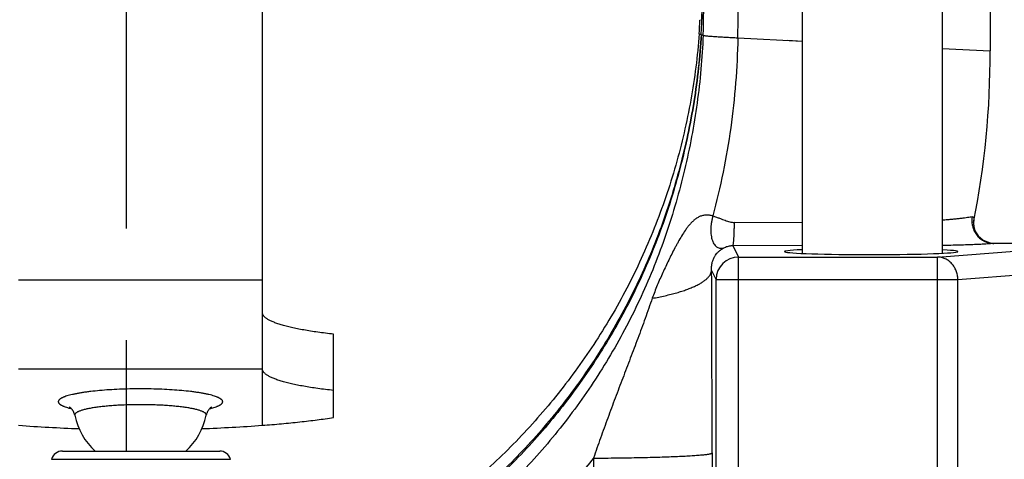
# Model space of a CAD drawing. Units: inches. Extents: x -0.7 to 14.9, y 0.2 to 7.3.
# Drawn here: x 10.2 to 11.1, y 3.1 to 3.5 of the extents above; entities that cross this region are included whole.
import ezdxf

# ---------------------------------------------------------------- set-up
doc = ezdxf.new("R2010")
doc.units = ezdxf.units.IN
doc.header["$LTSCALE"] = 1.21
doc.header["$MEASUREMENT"] = 0
doc.linetypes.add('CENTER', pattern=[0.6, 0.375, -0.075, 0.075, -0.075])
doc.layers.get('0').update_dxf_attribs({"linetype": 'CONTINUOUS'})
doc.layers.add('12_COMPONENTS', color=7, linetype='CONTINUOUS')
doc.layers.add('FITTING', color=7, linetype='CONTINUOUS')

# ---------------------------------------------------------------- blocks, each defined once
blk = doc.blocks.new('G4')
at = {"layer": '12_COMPONENTS', "color": 7, "linetype": 'Continuous'}
for p, q in [((9.75906, 10.7775), (9.75906, 10.15323)), ((9.59115, 10.47599), (9.59115, 9.97205)), ((9.71615, 10.47599), (9.71615, 9.97212)), ((9.10854, 9.86853), (9.10854, 10.41609)), ((9.49975, 10.18121), (9.49973, 10.1807)), ((9.79494, 9.98103), (9.76243, 9.98103)), ((9.17204, 9.82505), (9.17204, 9.89974)), ((8.92967, 9.79512), (9.07033, 9.79512))]:
    blk.add_line(p, q, dxfattribs=at)
at = {"layer": '12_COMPONENTS', "color": 9, "linetype": 'Continuous'}
for p, q in [((9.49897, 10.16864), (9.50072, 10.16802)), ((9.50072, 10.16802), (9.50144, 10.16773)), ((9.5009, 10.16795), (9.50253, 10.16727)), ((9.50199, 10.1675), (9.50253, 10.16727)), ((9.53357, 10.16504), (9.59115, 10.16208)), ((9.57814, 10.16276), (9.59115, 10.16207)), ((9.71615, 10.15553), (9.75906, 10.15323)), ((9.59115, 9.99925), (9.53047, 9.99977)), ((9.52906, 9.97907), (9.5342, 9.96879)), ((9.59115, 9.97892), (9.52906, 9.97907)), ((9.71206, 9.96879), (9.78477, 9.97424)), ((9.76209, 9.98102), (9.76243, 9.98103)), ((9.76243, 9.98103), (9.76209, 9.98102)), ((9.5342, 9.96879), (9.71206, 9.96879)), ((9.5342, 9.68668), (9.5342, 9.96879)), ((9.71206, 9.68668), (9.71206, 9.96879)), ((9.5142, 9.94881), (9.51012, 9.95696)), ((9.10854, 9.94818), (8.89054, 9.94818)), ((9.5142, 9.94881), (9.73019, 9.94881)), ((9.5142, 9.70667), (9.5142, 9.94881)), ((9.73019, 9.94881), (9.8029, 9.95425)), ((9.73019, 9.70667), (9.73019, 9.94881)), ((9.10854, 9.86853), (8.89054, 9.86853)), ((9.10854, 9.81816), (9.10854, 9.86853)), ((9.51055, 9.79339), (9.51067, 9.70501)), ((8.92001, 9.78771), (9.07999, 9.78771))]:
    blk.add_line(p, q, dxfattribs=at)
at = {"layer": '12_COMPONENTS', "color": 7, "linetype": 'Continuous'}
blk.add_lwpolyline([(9.74428, 9.99972), (9.74428, 9.99972), (9.74421, 9.99873), (9.7444, 9.99615), (9.74554, 9.99226), (9.74826, 9.98778), (9.75282, 9.9838), (9.759, 9.98137), (9.76244, 9.98103)], dxfattribs=at)
at = {"layer": '12_COMPONENTS', "color": 9, "linetype": 'Continuous'}
for centre, radius, start, end in [((8.87112, 10.20511), 0.63069, 356.62848, 0.54108), ((8.86617, 10.20425), 0.63577, 356.72642, 0.6108), ((8.81294, 10.19565), 0.69017, 357.6434, 1.24793), ((8.66972, 10.18334), 0.86404, 358.78653, 1.73348), ((9.76361, 10.00118), 0.02081, 170.29765, 189.51682), ((9.76251, 10.00035), 0.01938, 238.08684, 241.31984), ((9.76231, 9.99997), 0.01896, 241.28299, 255.99497), ((9.7623, 9.9999), 0.01889, 255.97957, 267.84817), ((9.76226, 9.99935), 0.01833, 267.90228, 269.4534), ((9.5342, 9.94879), 0.02001, 90.02664, 179.94355), ((-32.29467, 9.76523), 41.80523, 0.038589, 0.262779), ((8.95387, 9.89981), 0.06867, 254.50818, 256.13209), ((9.044, 9.90452), 0.07353, 283.93866, 284.90819)]:
    blk.add_arc(centre, radius, start, end, dxfattribs=at)
at = {"layer": '12_COMPONENTS', "color": 7, "linetype": 'Continuous'}
for centre, radius, start, end in [((8.9203, 10.21097), 0.58021, 355.81646, 357.01015), ((8.99916, 10.14891), 0.75991, 348.66872, 0.32605), ((8.99954, 9.83928), 0.06, 191.68278, 227.64175), ((8.99954, 9.83928), 0.06, 312.32068, 348.31722), ((8.991, 11.15985), 1.34545, 265.71787, 268.02377), ((9.00954, 11.13278), 1.31834, 271.95464, 274.30669), ((8.92967, 9.78512), 0.01, 90, 165), ((9.07033, 9.78512), 0.01, 15, 90)]:
    blk.add_arc(centre, radius, start, end, dxfattribs=at)
blk.add_ellipse((9.65271, 9.97367), major_axis=(0.0775, 0), ratio=0.034921, start_param=8.778212, end_param=13.166138, dxfattribs=at)
for points, knots in [([(9.49897, 10.16864), (9.49751, 10.14874), (9.49375, 10.11897), (9.48573, 10.07989), (9.47579, 10.04136), (9.46299, 10.00372), (9.44746, 9.96733), (9.43026, 9.93209), (9.4056, 9.89013), (9.37152, 9.84343), (9.3337, 9.80089), (9.30612, 9.77527), (9.29188, 9.76329)], [0, 0, 0, 0, 0.128107, 0.192138, 0.256083, 0.383476, 0.446862, 0.50996, 0.63511, 0.758743, 0.880523, 1, 1, 1, 1]), ([(9.17204, 9.89974), (9.16965, 9.9), (9.16499, 9.90055), (9.15816, 9.90145), (9.15169, 9.90242), (9.14561, 9.90344), (9.13993, 9.90452), (9.13467, 9.90565), (9.12985, 9.90682), (9.12549, 9.90804), (9.12217, 9.90911), (9.11975, 9.91), (9.11811, 9.91065), (9.1166, 9.91131), (9.11522, 9.91197), (9.11396, 9.91264), (9.11283, 9.91332), (9.11183, 9.914), (9.11096, 9.91469), (9.11022, 9.91538), (9.10961, 9.91608), (9.10914, 9.91678), (9.1088, 9.91748), (9.10859, 9.91819), (9.10854, 9.91867), (9.10854, 9.91891)], [0, 0, 0, 0, 0.105356, 0.206091, 0.301802, 0.392102, 0.476706, 0.555379, 0.627899, 0.694084, 0.753791, 0.781183, 0.806919, 0.831004, 0.853446, 0.874264, 0.893484, 0.911145, 0.927302, 0.942037, 0.955465, 0.967741, 0.979071, 0.989718, 1, 1, 1, 1]), ([(9.17204, 9.84936), (9.16965, 9.84963), (9.16499, 9.85017), (9.15816, 9.85108), (9.15169, 9.85204), (9.14561, 9.85307), (9.13993, 9.85415), (9.13467, 9.85528), (9.12985, 9.85645), (9.12549, 9.85767), (9.12217, 9.85874), (9.11975, 9.85963), (9.11811, 9.86028), (9.1166, 9.86093), (9.11522, 9.8616), (9.11396, 9.86227), (9.11283, 9.86295), (9.11183, 9.86363), (9.11096, 9.86432), (9.11022, 9.86501), (9.10961, 9.86571), (9.10914, 9.86641), (9.1088, 9.86711), (9.10859, 9.86782), (9.10854, 9.8683), (9.10854, 9.86853)], [0, 0, 0, 0, 0.105356, 0.206091, 0.301802, 0.392102, 0.476706, 0.555379, 0.627899, 0.694084, 0.753791, 0.781183, 0.806919, 0.831004, 0.853446, 0.874264, 0.893484, 0.911145, 0.927302, 0.942037, 0.955465, 0.967741, 0.979071, 0.989718, 1, 1, 1, 1]), ([(8.94078, 9.82713), (8.94065, 9.82777), (8.94039, 9.82869), (8.93991, 9.82985), (8.93952, 9.83064), (8.9391, 9.83136), (8.93866, 9.832), (8.93821, 9.83257), (8.93779, 9.83305), (8.9374, 9.83345), (8.93709, 9.83373), (8.93687, 9.83392), (8.93672, 9.83403), (8.93659, 9.83413), (8.93647, 9.83422), (8.93637, 9.83429), (8.93629, 9.83434), (8.93621, 9.83439), (8.93616, 9.83442), (8.93612, 9.83445), (8.9361, 9.83446), (8.93608, 9.83447), (8.93609, 9.83446), (8.93609, 9.83446)], [0, 0, 0, 0, 0.218099, 0.321465, 0.420198, 0.513594, 0.6009, 0.681227, 0.753524, 0.816626, 0.869974, 0.89307, 0.913821, 0.93225, 0.948372, 0.962199, 0.973737, 0.983021, 0.99013, 0.995139, 0.998127, 0.999169, 1, 1, 1, 1]), ([(9.06239, 9.8342), (9.06244, 9.83422), (9.06253, 9.83426), (9.06266, 9.83431), (9.06277, 9.83436), (9.06284, 9.83439), (9.0629, 9.83442), (9.06293, 9.83443), (9.06295, 9.83444), (9.06297, 9.83445), (9.06298, 9.83446), (9.06299, 9.83446), (9.063, 9.83447), (9.06299, 9.83446), (9.06298, 9.83446), (9.06297, 9.83445), (9.06294, 9.83444), (9.06292, 9.83442), (9.06288, 9.8344), (9.06284, 9.83437), (9.0628, 9.83434), (9.06272, 9.83429), (9.06261, 9.83422), (9.06246, 9.83411), (9.06229, 9.83398), (9.06209, 9.83382), (9.06188, 9.83363), (9.06165, 9.83341), (9.0614, 9.83316), (9.06103, 9.83276), (9.06056, 9.83219), (9.06011, 9.83154), (9.05975, 9.83096), (9.0594, 9.83032), (9.05899, 9.82945), (9.05859, 9.82833), (9.05838, 9.82754), (9.0583, 9.82713)], [0, 0, 0, 0, 0.01656, 0.031028, 0.043312, 0.053322, 0.057446, 0.060968, 0.063875, 0.066153, 0.067785, 0.068756, 0.06905, 0.069454, 0.07057, 0.072415, 0.075009, 0.078368, 0.08251, 0.087455, 0.093221, 0.099826, 0.115625, 0.134908, 0.157666, 0.183904, 0.21364, 0.24691, 0.283766, 0.324185, 0.414642, 0.516143, 0.570457, 0.626876, 0.745281, 0.870034, 1, 1, 1, 1]), ([(9.10854, 9.81816), (9.11425, 9.8186), (9.12541, 9.81952), (9.14173, 9.82115), (9.1572, 9.82296), (9.1672, 9.82433), (9.17204, 9.82505)], [0, 0, 0, 0, 0.268745, 0.525978, 0.770195, 1, 1, 1, 1])]:
    blk.add_open_spline(points, degree=3, knots=knots, dxfattribs=at)
at = {"layer": '12_COMPONENTS', "color": 9, "linetype": 'Continuous'}
for points, knots in [([(9.50072, 10.16802), (9.49954, 10.14795), (9.49513, 10.10794), (9.48472, 10.05878), (9.47356, 10.02032), (9.4606, 9.98271), (9.44107, 9.93732), (9.4124, 9.886), (9.37919, 9.83842), (9.34204, 9.79499), (9.31477, 9.76881), (9.30064, 9.75655)], [0, 0, 0, 0, 0.128419, 0.256589, 0.320471, 0.384132, 0.510545, 0.635541, 0.758957, 0.880553, 1, 1, 1, 1]), ([(9.5009, 10.16795), (9.49975, 10.14786), (9.49541, 10.10781), (9.48511, 10.05858), (9.47404, 10.02006), (9.46117, 9.9824), (9.44174, 9.93693), (9.4132, 9.88551), (9.3801, 9.83783), (9.34304, 9.79429), (9.3158, 9.76804), (9.30169, 9.75575)], [0, 0, 0, 0, 0.128456, 0.256654, 0.320543, 0.384208, 0.510615, 0.635592, 0.758982, 0.880555, 1, 1, 1, 1]), ([(9.50253, 10.16727), (9.5017, 10.14699), (9.49898, 10.11662), (9.49248, 10.0766), (9.48412, 10.03712), (9.47296, 9.99842), (9.45907, 9.96087), (9.44733, 9.93349), (9.43429, 9.90691), (9.42, 9.8812), (9.40453, 9.8564), (9.38251, 9.82477), (9.3524, 9.78779), (9.32555, 9.76088), (9.31158, 9.74828)], [0, 0, 0, 0, 0.128797, 0.193106, 0.257266, 0.384869, 0.448241, 0.511248, 0.57386, 0.636067, 0.697863, 0.759235, 0.880591, 1, 1, 1, 1]), ([(9.50253, 10.16727), (9.50259, 10.16724), (9.50274, 10.16719), (9.503, 10.16713), (9.50332, 10.16706), (9.50387, 10.16696), (9.50471, 10.16685), (9.50589, 10.16671), (9.50729, 10.16658), (9.50891, 10.16644), (9.51074, 10.16631), (9.51276, 10.16617), (9.51495, 10.16603), (9.51819, 10.16584), (9.52251, 10.1656), (9.52795, 10.16532), (9.53168, 10.16514), (9.53357, 10.16504)], [0, 0, 0, 0, 0.006494, 0.014995, 0.025496, 0.037974, 0.068734, 0.106991, 0.152439, 0.204758, 0.263625, 0.328718, 0.399641, 0.475734, 0.640511, 0.817214, 1, 1, 1, 1]), ([(9.53357, 10.16504), (9.5333, 10.15156), (9.53196, 10.12461), (9.52755, 10.08442), (9.52076, 10.04464), (9.51465, 10.01848), (9.5112, 10.00552)], [0, 0, 0, 0, 0.250574, 0.501006, 0.750932, 1, 1, 1, 1]), ([(9.5112, 10.00552), (9.51071, 10.00568), (9.50971, 10.00595), (9.50819, 10.00624), (9.50666, 10.00639), (9.50513, 10.0064), (9.50361, 10.00625), (9.50213, 10.00596), (9.50069, 10.00552), (9.49931, 10.00496), (9.49798, 10.00429), (9.49628, 10.00325), (9.4943, 10.00174), (9.49213, 9.99969), (9.49013, 9.99745), (9.48826, 9.9951), (9.48591, 9.99183), (9.4832, 9.98756), (9.48068, 9.98317), (9.47873, 9.9796), (9.47681, 9.976), (9.47447, 9.97145), (9.47175, 9.96594), (9.46909, 9.96039), (9.46649, 9.95479), (9.46393, 9.94916), (9.46149, 9.94346), (9.4592, 9.93769), (9.45776, 9.93381), (9.45706, 9.93186)], [0, 0, 0, 0, 0.015858, 0.031671, 0.047396, 0.063024, 0.078547, 0.093962, 0.109293, 0.124573, 0.139808, 0.155015, 0.185441, 0.215935, 0.246548, 0.277265, 0.308094, 0.370042, 0.432298, 0.463514, 0.494776, 0.557439, 0.620274, 0.683254, 0.746369, 0.809616, 0.872983, 0.936465, 1, 1, 1, 1]), ([(9.5112, 10.00552), (9.51092, 10.00454), (9.51044, 10.00257), (9.50989, 9.99958), (9.50953, 9.99662), (9.50937, 9.99372), (9.50941, 9.99092), (9.50966, 9.98828), (9.5101, 9.98582), (9.51072, 9.98359), (9.51154, 9.98162), (9.51253, 9.97993), (9.51367, 9.97855), (9.51497, 9.9775), (9.5164, 9.97682), (9.51793, 9.97651), (9.51954, 9.97659), (9.52059, 9.97688), (9.52111, 9.97708)], [0, 0, 0, 0, 0.084767, 0.169128, 0.252129, 0.332832, 0.410374, 0.484058, 0.553272, 0.617502, 0.676467, 0.730311, 0.779487, 0.824833, 0.867726, 0.910006, 0.953541, 1, 1, 1, 1]), ([(9.5112, 10.00552), (9.51228, 10.0052), (9.51432, 10.00455), (9.51719, 10.00352), (9.51977, 10.00254), (9.5221, 10.00164), (9.52425, 10.00088), (9.52632, 10.00027), (9.52838, 9.99988), (9.52977, 9.99978), (9.53047, 9.99977)], [0, 0, 0, 0, 0.167035, 0.317671, 0.453695, 0.576743, 0.688804, 0.793531, 0.895492, 1, 1, 1, 1]), ([(9.52906, 9.97907), (9.52909, 9.97908), (9.52914, 9.97914), (9.52921, 9.97925), (9.52927, 9.9794), (9.52937, 9.9797), (9.52949, 9.98019), (9.52961, 9.98092), (9.52974, 9.98182), (9.52985, 9.98288), (9.52996, 9.9841), (9.53006, 9.98547), (9.53016, 9.98696), (9.53027, 9.98918), (9.53038, 9.99215), (9.53045, 9.9959), (9.53047, 9.99847), (9.53047, 9.99977)], [0, 0, 0, 0, 0.004352, 0.010458, 0.018575, 0.028796, 0.055634, 0.090989, 0.13468, 0.186272, 0.245255, 0.31111, 0.383273, 0.461014, 0.630139, 0.812135, 1, 1, 1, 1]), ([(9.74309, 10.00469), (9.74249, 10.00457), (9.74112, 10.00433), (9.73882, 10.00399), (9.73606, 10.00364), (9.73286, 10.00327), (9.72924, 10.00289), (9.72523, 10.00248), (9.72086, 10.00208), (9.71783, 10.00182), (9.71626, 10.00169)], [0, 0, 0, 0, 0.068428, 0.154697, 0.257947, 0.377412, 0.512388, 0.66197, 0.824974, 1, 1, 1, 1]), ([(9.74309, 10.00469), (9.74319, 10.00471), (9.74336, 10.00474), (9.74362, 10.00473), (9.74386, 10.00467), (9.74406, 10.00455), (9.74424, 10.00439), (9.74438, 10.00418), (9.74449, 10.00391), (9.74457, 10.0036), (9.74462, 10.00325), (9.74464, 10.00285), (9.74464, 10.0024), (9.7446, 10.00173), (9.74448, 10.00078), (9.74434, 10.00001), (9.74425, 9.9996)], [0, 0, 0, 0, 0.046115, 0.087606, 0.125906, 0.162929, 0.200892, 0.241958, 0.28784, 0.339644, 0.398029, 0.463361, 0.535817, 0.615384, 0.794992, 1, 1, 1, 1]), ([(9.74308, 9.99774), (9.74332, 9.99633), (9.7439, 9.99423), (9.74509, 9.99162), (9.74618, 9.98977), (9.74746, 9.98805), (9.7489, 9.98648), (9.7505, 9.98508), (9.75166, 9.98427), (9.75226, 9.9839)], [0, 0, 0, 0, 0.251767, 0.377436, 0.502806, 0.627823, 0.752391, 0.876443, 1, 1, 1, 1]), ([(9.51012, 9.95696), (9.51011, 9.95721), (9.5101, 9.95766), (9.5101, 9.95829), (9.5101, 9.95882), (9.51012, 9.95975), (9.51018, 9.96082), (9.51029, 9.96188), (9.51039, 9.96253), (9.51049, 9.96306), (9.51059, 9.9636), (9.51078, 9.9644), (9.51111, 9.96553), (9.51167, 9.96703), (9.51232, 9.96837), (9.51297, 9.9695), (9.51375, 9.97069), (9.51462, 9.97183), (9.51559, 9.9729), (9.51634, 9.97365), (9.51712, 9.97436), (9.5179, 9.97501), (9.51869, 9.9756), (9.51975, 9.97631), (9.52056, 9.97679), (9.52111, 9.97708)], [0, 0, 0, 0, 0.030884, 0.055513, 0.076963, 0.096902, 0.17073, 0.2082, 0.229348, 0.251581, 0.274042, 0.297971, 0.353283, 0.418796, 0.495117, 0.536444, 0.580132, 0.670039, 0.713571, 0.757946, 0.801551, 0.842969, 0.883361, 0.923504, 1, 1, 1, 1]), ([(9.52111, 9.97708), (9.52158, 9.97732), (9.52258, 9.9778), (9.52429, 9.97842), (9.52598, 9.97882), (9.52761, 9.97903), (9.52856, 9.97907), (9.52906, 9.97907)], [0, 0, 0, 0, 0.190683, 0.403101, 0.657082, 0.818607, 1, 1, 1, 1]), ([(9.76209, 9.98102), (9.76164, 9.98096), (9.76067, 9.98085), (9.75843, 9.98064), (9.75506, 9.98039), (9.75039, 9.98011), (9.74489, 9.97986), (9.73864, 9.97962), (9.729, 9.97933), (9.72146, 9.97918), (9.71624, 9.97909)], [0, 0, 0, 0, 0.029316, 0.063746, 0.147381, 0.249804, 0.370028, 0.506899, 0.658844, 1, 1, 1, 1]), ([(9.73019, 9.94881), (9.73017, 9.9501), (9.72991, 9.95269), (9.72902, 9.9558), (9.72799, 9.95816), (9.72677, 9.96038), (9.72489, 9.9629), (9.72214, 9.96541), (9.71952, 9.96699), (9.71729, 9.96789), (9.71501, 9.96855), (9.71324, 9.96878), (9.71206, 9.96879)], [0, 0, 0, 0, 0.130319, 0.260307, 0.32483, 0.388906, 0.515396, 0.639566, 0.76139, 0.821653, 0.881532, 1, 1, 1, 1]), ([(9.45706, 9.93185), (9.46091, 9.93254), (9.46654, 9.93367), (9.4738, 9.93541), (9.47882, 9.93676), (9.48351, 9.93818), (9.48787, 9.93966), (9.49187, 9.94121), (9.4955, 9.9428), (9.49876, 9.94445), (9.50163, 9.94613), (9.50409, 9.94786), (9.50615, 9.94962), (9.5078, 9.95141), (9.50903, 9.95323), (9.50984, 9.95508), (9.51008, 9.95634), (9.51012, 9.95696)], [0, 0, 0, 0, 0.191483, 0.280909, 0.365784, 0.445885, 0.521024, 0.591044, 0.655833, 0.71533, 0.769544, 0.818565, 0.8626, 0.902015, 0.937415, 0.969679, 1, 1, 1, 1]), ([(9.45706, 9.93186), (9.45499, 9.92585), (9.45182, 9.91687), (9.44749, 9.90493), (9.44418, 9.89599), (9.44083, 9.88707), (9.43744, 9.87817), (9.43404, 9.86927), (9.43064, 9.86036), (9.42726, 9.85146), (9.4239, 9.84254), (9.42057, 9.83362), (9.41618, 9.8217), (9.41078, 9.80676), (9.40657, 9.79478), (9.4045, 9.78877)], [0, 0, 0, 0, 0.125001, 0.187501, 0.250002, 0.312501, 0.375001, 0.437502, 0.500001, 0.562501, 0.625001, 0.687502, 0.750003, 0.875005, 1, 1, 1, 1]), ([(8.99954, 9.85078), (8.99636, 9.85078), (8.99006, 9.85071), (8.98073, 9.85043), (8.97172, 9.84996), (8.96318, 9.84931), (8.95643, 9.84861), (8.95137, 9.84797), (8.94787, 9.84747), (8.94458, 9.84692), (8.94153, 9.84635), (8.93873, 9.84575), (8.93618, 9.84512), (8.9339, 9.84447), (8.93218, 9.84389), (8.93095, 9.84341), (8.93012, 9.84306), (8.92938, 9.8427), (8.9287, 9.84235), (8.9281, 9.84198), (8.92758, 9.84162), (8.92713, 9.84125), (8.92676, 9.84088), (8.92646, 9.84051), (8.92625, 9.84013), (8.92611, 9.83975), (8.92605, 9.83937), (8.92607, 9.83899), (8.92617, 9.83861), (8.92635, 9.83823), (8.92661, 9.83786), (8.92694, 9.83749), (8.92736, 9.83712), (8.92784, 9.83675), (8.92841, 9.83639), (8.92904, 9.83603), (8.92976, 9.83567), (8.93054, 9.83532), (8.93173, 9.83484), (8.93339, 9.83426), (8.93479, 9.83384), (8.93553, 9.83363)], [0, 0, 0, 0, 0.108995, 0.216209, 0.31988, 0.418301, 0.509864, 0.55261, 0.593099, 0.631172, 0.666688, 0.699511, 0.729527, 0.75665, 0.780806, 0.791757, 0.801958, 0.811411, 0.820125, 0.82811, 0.835386, 0.841983, 0.847946, 0.85334, 0.85825, 0.862796, 0.867124, 0.87141, 0.875831, 0.880549, 0.885698, 0.891379, 0.897665, 0.904612, 0.912255, 0.920617, 0.929713, 0.939554, 0.950146, 0.973583, 1, 1, 1, 1]), ([(9.06292, 9.83346), (9.06369, 9.83367), (9.06514, 9.83408), (9.06688, 9.83467), (9.06813, 9.83515), (9.06896, 9.8355), (9.06971, 9.83586), (9.07039, 9.83622), (9.07099, 9.83659), (9.07152, 9.83695), (9.07197, 9.83732), (9.07234, 9.8377), (9.07263, 9.83807), (9.07285, 9.83845), (9.07298, 9.83883), (9.07304, 9.83922), (9.07301, 9.83961), (9.0729, 9.83999), (9.07271, 9.84037), (9.07244, 9.84075), (9.07209, 9.84112), (9.07167, 9.84149), (9.07117, 9.84186), (9.07059, 9.84223), (9.06993, 9.84259), (9.0692, 9.84295), (9.0684, 9.8433), (9.06718, 9.84379), (9.06548, 9.84437), (9.06322, 9.84503), (9.06069, 9.84567), (9.05789, 9.84628), (9.05484, 9.84686), (9.05155, 9.84741), (9.04804, 9.84793), (9.04296, 9.84858), (9.03617, 9.84928), (9.02758, 9.84994), (9.0185, 9.85042), (9.0091, 9.85071), (9.00275, 9.85078), (8.99954, 9.85078)], [0, 0, 0, 0, 0.027209, 0.051424, 0.062396, 0.07261, 0.08207, 0.090783, 0.098761, 0.106025, 0.112604, 0.118546, 0.123916, 0.128806, 0.133335, 0.137657, 0.14195, 0.146396, 0.151156, 0.156363, 0.162116, 0.168488, 0.175532, 0.183282, 0.19176, 0.200982, 0.210956, 0.221687, 0.245426, 0.272165, 0.301835, 0.334351, 0.369598, 0.407441, 0.447737, 0.490327, 0.581676, 0.679997, 0.783657, 0.890922, 1, 1, 1, 1]), ([(8.99954, 9.83662), (8.99758, 9.83662), (8.99368, 9.83659), (8.98789, 9.83646), (8.9822, 9.83623), (8.97669, 9.83592), (8.97141, 9.83552), (8.96641, 9.83504), (8.96174, 9.83449), (8.95745, 9.83387), (8.95413, 9.83328), (8.9517, 9.83278), (8.95005, 9.8324), (8.94853, 9.83201), (8.94713, 9.8316), (8.94587, 9.83119), (8.94474, 9.83077), (8.94374, 9.83034), (8.94289, 9.8299), (8.94217, 9.82945), (8.9416, 9.829), (8.94116, 9.82855), (8.94092, 9.82815), (8.9408, 9.82783), (8.94076, 9.82759), (8.94075, 9.82736), (8.94077, 9.82721), (8.94078, 9.82713)], [0, 0, 0, 0, 0.096212, 0.191503, 0.284931, 0.375595, 0.462609, 0.545131, 0.622371, 0.693596, 0.75815, 0.787744, 0.81546, 0.841248, 0.865065, 0.886872, 0.906642, 0.924375, 0.940088, 0.953826, 0.965683, 0.975835, 0.984582, 0.98858, 0.992422, 0.996197, 1, 1, 1, 1]), ([(9.0583, 9.82713), (9.05831, 9.82721), (9.05833, 9.82736), (9.05833, 9.82759), (9.05828, 9.82783), (9.05817, 9.82815), (9.05792, 9.82855), (9.05749, 9.829), (9.05691, 9.82945), (9.0562, 9.8299), (9.05534, 9.83034), (9.05435, 9.83077), (9.05321, 9.83119), (9.05195, 9.8316), (9.05055, 9.83201), (9.04903, 9.8324), (9.04738, 9.83278), (9.04495, 9.83328), (9.04163, 9.83387), (9.03734, 9.83449), (9.03267, 9.83504), (9.02767, 9.83552), (9.02239, 9.83592), (9.01688, 9.83623), (9.0112, 9.83646), (9.0054, 9.83659), (9.0015, 9.83662), (8.99954, 9.83662)], [0, 0, 0, 0, 0.003803, 0.007578, 0.01142, 0.015418, 0.024164, 0.034315, 0.046173, 0.059911, 0.075623, 0.093354, 0.113125, 0.134931, 0.158746, 0.184533, 0.212249, 0.241844, 0.306396, 0.377622, 0.454862, 0.537386, 0.6244, 0.715066, 0.808494, 0.903788, 1, 1, 1, 1]), ([(9.4045, 9.78877), (9.39569, 9.77745), (9.37728, 9.75554), (9.35727, 9.73508), (9.34693, 9.72529)], [0, 0, 0, 0, 0.50186, 1, 1, 1, 1]), ([(9.4045, 9.78877), (9.41158, 9.78882), (9.42206, 9.78892), (9.43581, 9.78913), (9.4456, 9.78931), (9.45493, 9.78953), (9.46373, 9.78978), (9.47193, 9.79005), (9.47946, 9.79035), (9.48628, 9.79067), (9.49232, 9.79101), (9.49685, 9.79132), (9.50006, 9.79158), (9.50214, 9.79177), (9.50399, 9.79196), (9.50562, 9.79216), (9.50702, 9.79235), (9.50818, 9.79255), (9.50901, 9.79272), (9.50955, 9.79287), (9.50986, 9.79297), (9.51012, 9.79307), (9.51032, 9.79317), (9.51047, 9.79327), (9.51053, 9.79335), (9.51055, 9.79339)], [0, 0, 0, 0, 0.1997, 0.295685, 0.387984, 0.47593, 0.558872, 0.636193, 0.707297, 0.771616, 0.828684, 0.878063, 0.899746, 0.919377, 0.936923, 0.952351, 0.965632, 0.976745, 0.985691, 0.989354, 0.992484, 0.995087, 0.997179, 0.998792, 1, 1, 1, 1]), ([(9.4045, 9.78877), (9.40468, 9.77344), (9.40484, 9.7428), (9.40468, 9.71216), (9.40453, 9.69686)], [0, 0, 0, 0, 0.500639, 1, 1, 1, 1])]:
    blk.add_open_spline(points, degree=3, knots=knots, dxfattribs=at)

msp = doc.modelspace()

# ---------------------------------------------------------------- linework, layer by layer
at = {"layer": 'FITTING', "linetype": 'CENTER'}
msp.add_line((10.26929, 1.84742), (10.26929, 7.19288), dxfattribs=at)

# ---------------------------------------------------------------- block references
msp.add_blockref('G4', (1.28218, -6.63951))

doc.saveas('drawing.dxf')
